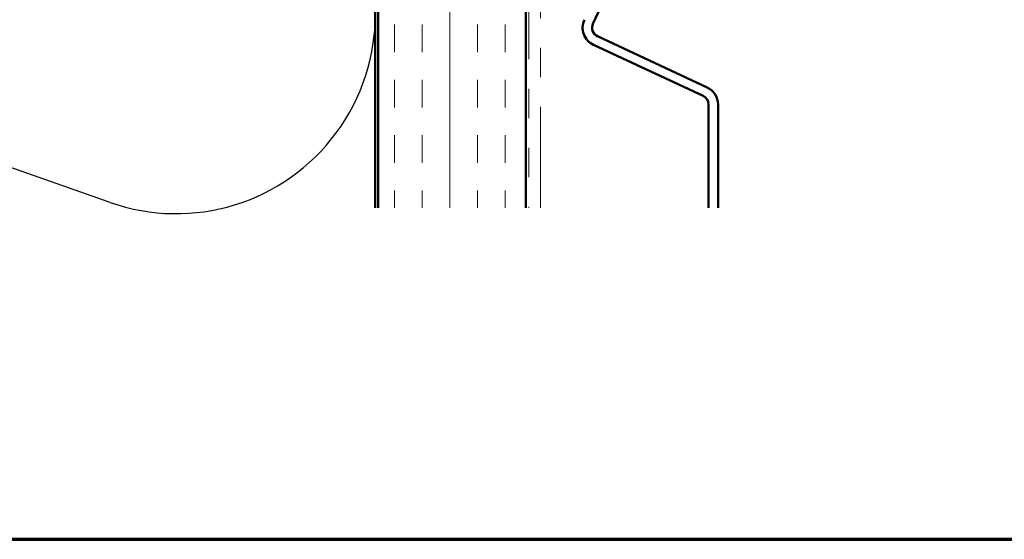
# Model space of a CAD drawing. Units: inches. Extents: x 0.6 to 33.4, y 0.6 to 21.4.
# Drawn here: x 8.9 to 12.3, y 0.6 to 2.4 of the extents above; entities that cross this region are included whole.
import ezdxf

# ---------------------------------------------------------------- set-up
doc = ezdxf.new("R2010")
doc.units = ezdxf.units.IN
doc.header["$LTSCALE"] = 2
doc.header["$MEASUREMENT"] = 0
doc.linetypes.add('DOUBLE_DASH_CHAIN', pattern=[1.2403, 0.6614, -0.0827, 0.1654, -0.0827, 0.1654, -0.0827])
doc.layers.get('0').update_dxf_attribs({"lineweight": 13})
for name, color, linetype, lineweight in [('Border (ANSI)', 7, 'Continuous', 70), ('Hatch (ANSI)', 7, 'Continuous', 18), ('Sketch Geometry (ANSI)', 7, 'Continuous', 25), ('Symbol (ANSI)', 7, 'Continuous', 25), ('Visible (ANSI)', 7, 'Continuous', 50)]:
    doc.layers.add(name, color=color, linetype=linetype, lineweight=lineweight)
doc.styles.add('Note Text (ANSI)', font='tahoma.ttf')
doc.dimstyles.new('Default (ANSI)$7', dxfattribs={"dimscale": 2, "dimtxt": 0.12, "dimasz": 0.098425, "dimexe": 0.125, "dimexo": 0.0625, "dimgap": 0.031496, "dimtad": 0, "dimtih": 1, "dimtoh": 1, "dimrnd": 1e-08, "dimzin": 4, "dimdsep": 46, "dimtxsty": 'Note Text (ANSI)', "dimcen": 0.09, "dimdle": 0.393701, "dimclrd": 256, "dimclre": 256, "dimclrt": 256, "dimadec": 0, "dimazin": 1, "dimtfac": 1, "dimtofl": 0, "dimtmove": 0, "dimatfit": 3, "dimfxl": 1, "dimtolj": 1, "dimtzin": 4, "dimlwd": -1, "dimlwe": -1, "dimarcsym": 0})

# ---------------------------------------------------------------- blocks, each defined once
blk = doc.blocks.new('Borders ATAS A Border')
at = {"layer": 'Border (ANSI)'}
blk.add_line((0.3, 0.3), (16.7, 0.3), dxfattribs=at)

msp = doc.modelspace()

# ---------------------------------------------------------------- hatches: boundary and pattern name
at = {"layer": 'Hatch (ANSI)', "true_color": 0x804000}
h = msp.add_hatch(dxfattribs=at)
h.set_pattern_fill('INSUL', color=36, scale=0.75, angle=90, style=0)
h.paths.add_polyline_path([(10.16365, 1.72276), (10.16365, 15.2031), (10.66365, 15.2031), (10.66365, 1.72276)])

# ---------------------------------------------------------------- linework, layer by layer
at = {"layer": 'Sketch Geometry (ANSI)', "color": 150, "true_color": 0x0080ff}
msp.add_line((9.25473, 1.74132), (7.55257, 2.33988), dxfattribs=at)
msp.add_arc((9.47865, 2.3781), 0.675, 250.6261, 109.3739, dxfattribs=at)
at = {"layer": 'Visible (ANSI)', "color": 150, "true_color": 0x0080ff}
msp.add_line((10.15365, 15.2031), (10.15365, 1.72276), dxfattribs=at)
at = {"layer": 'Visible (ANSI)', "color": 36, "true_color": 0x804000}
for p, q in [((10.16365, 1.72276), (10.16365, 15.2031)), ((10.66365, 1.72276), (10.66365, 15.2031))]:
    msp.add_line(p, q, dxfattribs=at)
at = {"layer": 'Visible (ANSI)', "color": 30, "linetype": 'DOUBLE_DASH_CHAIN', "lineweight": 18, "ltscale": 0.258776, "true_color": 0xff8000}
for p, q in [((10.67365, 15.2031), (10.67365, 1.72276)), ((10.71365, 1.72276), (10.71365, 15.2031))]:
    msp.add_line(p, q, dxfattribs=at)
at = {"layer": 'Visible (ANSI)', "color": 5, "true_color": 0x0000ff}
for p, q in [((10.89124, 2.3466), (10.97042, 2.51639)), ((11.27827, 2.13082), (10.90672, 2.30407)), ((11.26474, 2.10181), (10.8932, 2.27507)), ((11.28322, 1.72276), (11.28322, 2.07281)), ((11.31522, 1.72276), (11.31522, 2.07281))]:
    msp.add_line(p, q, dxfattribs=at)
for centre, radius, start, end in [((10.92025, 2.33307), 0.064, 155, 245), ((10.92025, 2.33307), 0.032, 155, 245), ((11.25122, 2.07281), 0.064, 0, 65), ((11.25122, 2.07281), 0.032, 0, 65)]:
    msp.add_arc(centre, radius, start, end, dxfattribs=at)

# ---------------------------------------------------------------- block references
at = {"xscale": 2, "yscale": 2, "zscale": 2}
msp.add_blockref('Borders ATAS A Border', (0, 0), dxfattribs=at)

# ---------------------------------------------------------------- leaders
at = {"layer": 'Symbol (ANSI)', "annotation_type": 0, "has_hookline": 1, "hookline_direction": 0, "text_width": 1.98995}
msp.add_leader([(6.64365, 2.33536), (13.24816, 9.00286), (13.44502, 9.00286)], dimstyle='Default (ANSI)$7', override={"dimtad": 0}, dxfattribs=at)

doc.saveas('drawing.dxf')
